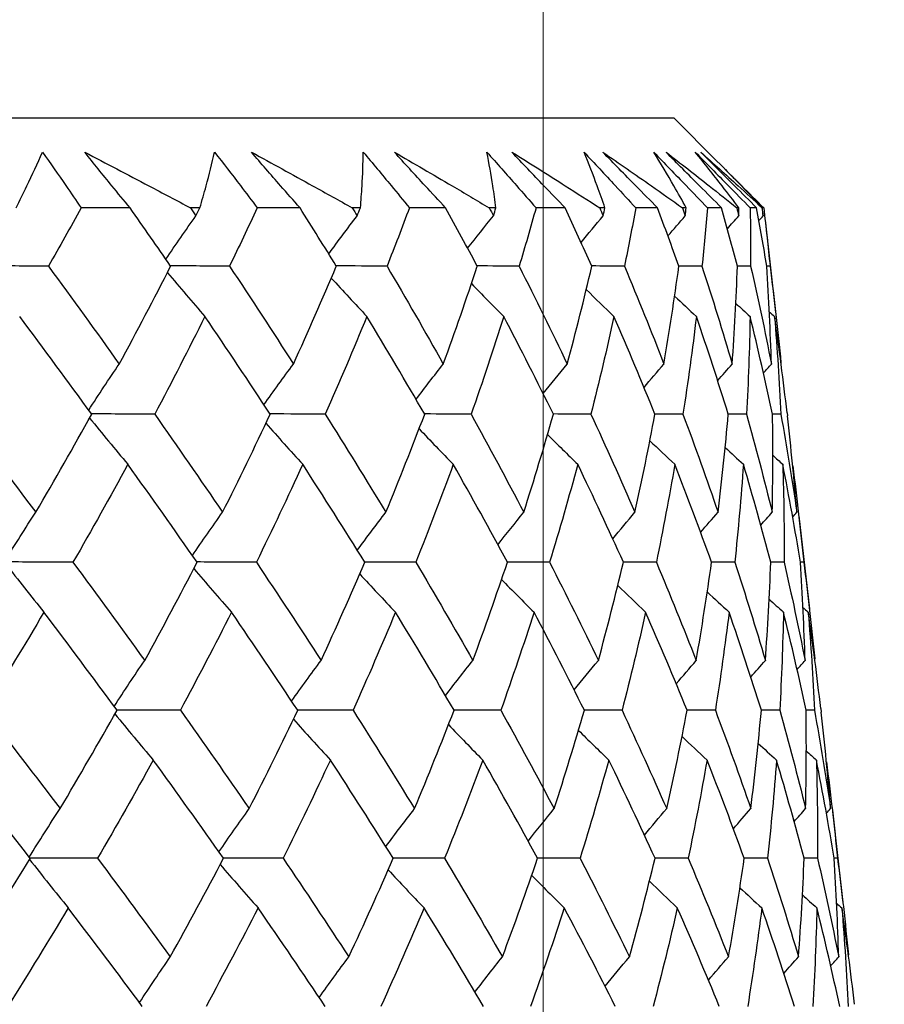
# Model space of a CAD drawing. Units: millimetres. Extents: x 40 to 1445, y 40 to 1010.
# Drawn here: x 999 to 1004, y 405 to 410 of the extents above; entities that cross this region are included whole.
import ezdxf

# ---------------------------------------------------------------- set-up
doc = ezdxf.new("R2010")
doc.units = ezdxf.units.MM
doc.header["$LTSCALE"] = 5
doc.layers.add('Dimension (ISO)', color=7, linetype='Continuous', lineweight=18, true_color=0x00003f)
doc.layers.add('Visible (ISO)', color=7, linetype='Continuous', lineweight=25, true_color=0x00003f)
doc.styles.add('Samuel Heath (ISO)', font='tahoma.ttf')
doc.dimstyles.new('Samuel Heath (ISO)', dxfattribs={"dimscale": 5, "dimtxt": 3, "dimasz": 2.5, "dimexe": 1, "dimexo": 1.5, "dimgap": 0.762, "dimtad": 0, "dimtih": 1, "dimtoh": 1, "dimrnd": 1e-08, "dimzin": 0, "dimdsep": 46, "dimtxsty": 'Samuel Heath (ISO)', "dimcen": 0.09, "dimdle": 10, "dimclrd": 256, "dimclre": 256, "dimclrt": 256, "dimazin": 0, "dimtfac": 1, "dimtmove": 0, "dimatfit": 3, "dimfxl": 0, "dimtolj": 1, "dimtzin": 0, "dimlwd": 15, "dimlwe": 15, "dimarcsym": 0})

# ---------------------------------------------------------------- blocks, each defined once
blk = doc.blocks.new('*D8')
at = {"layer": 'Defpoints', "color": 0, "transparency": 16777216}
for p in [(1001.9764, 532.4292), (976.9764, 378.7185), (1001.9764, 378.7185)]:
    blk.add_point(p, dxfattribs=at)
at = {"layer": 'Dimension (ISO)', "color": 176, "lineweight": 15, "true_color": 0x000080, "transparency": 16777216}
for p, q in [((976.9764, 386.2185), (976.9764, 537.4292)), ((1001.9764, 386.2185), (1001.9764, 537.4292)), ((964.4764, 532.4292), (929.309, 532.4292)), ((1001.9764, 532.4292), (976.9764, 532.4292)), ((1014.4764, 532.4292), (1026.9764, 532.4292))]:
    blk.add_line(p, q, dxfattribs=at)
at = {"layer": 'Dimension (ISO)', "color": 176, "true_color": 0x000080, "transparency": 16777216}
for points in [[(964.4764, 534.5126), (964.4764, 530.3459), (976.9764, 532.4292)], [(1014.4764, 534.5126), (1014.4764, 530.3459), (1001.9764, 532.4292)]]:
    blk.add_solid(points, dxfattribs=at)
at = {"layer": 'Dimension (ISO)', "color": 176, "lineweight": 18, "true_color": 0x000080, "transparency": 16777216, "char_height": 15, "attachment_point": 2, "style": 'Samuel Heath (ISO)'}
for s, insert in [('\\A1; {\\fAIGDT|b0|i0;\\ln}\\fTahoma|b0|i0;\\S40.00^ 31.00;', (888.6085, 576.3417)), ('\\A1;[\\S1 9\\/16^ 1 1\\/4;]', (888.6085, 528.6192))]:
    blk.add_mtext(s, dxfattribs=dict(at, insert=insert))
blk = doc.blocks.new('*D9')
at = {"layer": 'Defpoints', "color": 0, "transparency": 16777216}
for p in [(1103.7639, 692.7516), (1075.1889, 381.8185), (1103.7639, 381.8185)]:
    blk.add_point(p, dxfattribs=at)
at = {"layer": 'Dimension (ISO)', "color": 176, "lineweight": 15, "true_color": 0x000080, "transparency": 16777216}
for p, q in [((1075.1889, 389.3185), (1075.1889, 697.7516)), ((1103.7639, 389.3185), (1103.7639, 697.7516)), ((1062.6889, 692.7516), (1030.0628, 692.7516)), ((1103.7639, 692.7516), (1075.1889, 692.7516)), ((1116.2639, 692.7516), (1128.7639, 692.7516))]:
    blk.add_line(p, q, dxfattribs=at)
at = {"layer": 'Dimension (ISO)', "color": 176, "true_color": 0x000080, "transparency": 16777216}
for points in [[(1062.6889, 694.835), (1062.6889, 690.6683), (1075.1889, 692.7516)], [(1116.2639, 694.835), (1116.2639, 690.6683), (1103.7639, 692.7516)]]:
    blk.add_solid(points, dxfattribs=at)
at = {"layer": 'Dimension (ISO)', "color": 176, "lineweight": 18, "true_color": 0x000080, "transparency": 16777216, "char_height": 15, "attachment_point": 2, "style": 'Samuel Heath (ISO)'}
for s, insert in [('\\A1; {\\fAIGDT|b0|i0;\\ln}\\fTahoma|b0|i0;\\S40.00^ 31.00;', (989.3623, 736.6641)), ('\\A1;[\\S1 9\\/16^ 1 1\\/4;]', (989.3623, 688.9416))]:
    blk.add_mtext(s, dxfattribs=dict(at, insert=insert))

msp = doc.modelspace()

# ---------------------------------------------------------------- linework, layer by layer
at = {"layer": 'Visible (ISO)'}
for p, q in [((1002.6402, 409.4679), (976.3126, 409.4677)), ((1002.6402, 409.4679), (1002.8575, 409.2507)), ((999.8842, 409.0136), (999.6358, 409.0135)), ((1000.2379, 409.0136), (1000.1902, 409.0136)), ((1000.7452, 409.0136), (1000.5281, 409.0136)), ((1001.0513, 409.0136), (1001.0102, 409.0136)), ((1001.4827, 409.0136), (1001.2993, 409.0136)), ((1001.7378, 409.0136), (1001.7039, 409.0136)), ((1002.0887, 409.0136), (1001.941, 409.0136)), ((1002.2901, 409.0136), (1002.2636, 409.0136)), ((1002.5566, 409.0136), (1002.4461, 409.0136)), ((1002.7019, 409.0136), (1002.6832, 409.0136)), ((1002.8811, 409.0136), (1002.8091, 409.0136)), ((1002.9688, 409.0136), (1002.9581, 409.0136)), ((1003.0587, 409.0136), (1003.026, 409.0136)), ((1003.0879, 409.0136), (1003.0853, 409.0136)), ((1003.1016, 408.9519), (1003.155, 408.4831)), ((1003.2129, 407.975), (1003.2146, 407.9606)), ((1003.2723, 407.4536), (1003.3261, 406.9815)), ((1003.3836, 406.4766), (1003.3856, 406.459)), ((1003.443, 405.9553), (1003.4972, 405.4799))]:
    msp.add_line(p, q, dxfattribs=at)
for points, knots in [([(999.3067, 409.0135), (999.3254, 409.0505), (999.3437, 409.0875), (999.389, 409.1815), (999.4154, 409.2385), (999.4405, 409.2955)], [0.01388028, 0.01388028, 0.01388028, 0.01388028, 0.03908115, 0.03908115, 0.07802345, 0.07802345, 0.07802345, 0.07802345]), ([(999.4405, 409.2955), (999.4806, 409.239), (999.5201, 409.1826), (999.5849, 409.0886), (999.6105, 409.0511), (999.6358, 409.0135)], [0, 0, 0, 0, 0.02397069, 0.02397069, 0.03993691, 0.03993691, 0.03993691, 0.03993691]), ([(999.8842, 409.0136), (999.8532, 409.0508), (999.8224, 409.0881), (999.7454, 409.182), (999.6995, 409.2387), (999.6542, 409.2955)], [0.00842149, 0.00842149, 0.00842149, 0.00842149, 0.02426923, 0.02426923, 0.04835857, 0.04835857, 0.04835857, 0.04835857]), ([(999.6542, 409.2955), (999.7629, 409.2388), (999.8712, 409.182), (1000.0496, 409.088), (1000.12, 409.0508), (1000.1902, 409.0136)], [0, 0, 0, 0, 0.03876325, 0.03876325, 0.06414314, 0.06414314, 0.06414314, 0.06414314]), ([(1000.2379, 409.0136), (1000.249, 409.0505), (1000.2595, 409.0875), (1000.2851, 409.1815), (1000.2994, 409.2385), (1000.3124, 409.2955)], [0.01388028, 0.01388028, 0.01388028, 0.01388028, 0.03908115, 0.03908115, 0.07802345, 0.07802345, 0.07802345, 0.07802345]), ([(1000.3124, 409.2955), (1000.3565, 409.239), (1000.4001, 409.1826), (1000.4716, 409.0886), (1000.5, 409.0511), (1000.5281, 409.0136)], [0, 0, 0, 0, 0.02397069, 0.02397069, 0.03993691, 0.03993691, 0.03993691, 0.03993691]), ([(1000.7452, 409.0136), (1000.7121, 409.0508), (1000.6793, 409.0881), (1000.597, 409.182), (1000.5479, 409.2387), (1000.4993, 409.2955)], [0.00842149, 0.00842149, 0.00842149, 0.00842149, 0.02426923, 0.02426923, 0.04835857, 0.04835857, 0.04835857, 0.04835857]), ([(1000.4993, 409.2955), (1000.6032, 409.2388), (1000.7065, 409.182), (1000.8764, 409.088), (1000.9435, 409.0508), (1001.0102, 409.0136)], [0, 0, 0, 0, 0.03876325, 0.03876325, 0.06414314, 0.06414314, 0.06414314, 0.06414314]), ([(1001.0513, 409.0136), (1001.0545, 409.0505), (1001.0572, 409.0875), (1001.0627, 409.1815), (1001.0648, 409.2385), (1001.0657, 409.2955)], [0.01388028, 0.01388028, 0.01388028, 0.01388028, 0.03908115, 0.03908115, 0.07802345, 0.07802345, 0.07802345, 0.07802345]), ([(1001.0657, 409.2955), (1001.1132, 409.239), (1001.1603, 409.1826), (1001.2379, 409.0886), (1001.2687, 409.0511), (1001.2993, 409.0136)], [0, 0, 0, 0, 0.02397069, 0.02397069, 0.03993691, 0.03993691, 0.03993691, 0.03993691]), ([(1001.4827, 409.0136), (1001.448, 409.0508), (1001.4135, 409.0881), (1001.3268, 409.182), (1001.275, 409.2387), (1001.2236, 409.2955)], [0.00842149, 0.00842149, 0.00842149, 0.00842149, 0.02426923, 0.02426923, 0.04835857, 0.04835857, 0.04835857, 0.04835857]), ([(1001.2236, 409.2955), (1001.3215, 409.2388), (1001.4187, 409.182), (1001.5784, 409.088), (1001.6413, 409.0508), (1001.7039, 409.0136)], [0, 0, 0, 0, 0.03876325, 0.03876325, 0.06414314, 0.06414314, 0.06414314, 0.06414314]), ([(1001.692, 409.2955), (1001.7425, 409.239), (1001.7925, 409.1826), (1001.8753, 409.0886), (1001.9082, 409.0511), (1001.941, 409.0136)], [0, 0, 0, 0, 0.02397069, 0.02397069, 0.03993691, 0.03993691, 0.03993691, 0.03993691]), ([(1001.7378, 409.0136), (1001.7331, 409.0505), (1001.7279, 409.0875), (1001.7133, 409.1815), (1001.7033, 409.2385), (1001.692, 409.2955)], [0.01388028, 0.01388028, 0.01388028, 0.01388028, 0.03908115, 0.03908115, 0.07802345, 0.07802345, 0.07802345, 0.07802345]), ([(1002.0887, 409.0136), (1002.0527, 409.0508), (1002.0169, 409.0881), (1001.9268, 409.182), (1001.8728, 409.2388), (1001.8191, 409.2955)], [0.00842149, 0.00842149, 0.00842149, 0.00842149, 0.02426923, 0.02426923, 0.04835857, 0.04835857, 0.04835857, 0.04835857]), ([(1001.8191, 409.2955), (1001.91, 409.2388), (1002, 409.1821), (1002.1477, 409.088), (1002.2058, 409.0508), (1002.2636, 409.0136)], [0, 0, 0, 0, 0.03876325, 0.03876325, 0.06414314, 0.06414314, 0.06414314, 0.06414314]), ([(1002.1844, 409.2955), (1002.2373, 409.239), (1002.2898, 409.1826), (1002.3769, 409.0886), (1002.4115, 409.0511), (1002.4461, 409.0136)], [0, 0, 0, 0, 0.02397069, 0.02397069, 0.03993691, 0.03993691, 0.03993691, 0.03993691]), ([(1002.2901, 409.0136), (1002.2775, 409.0505), (1002.2645, 409.0875), (1002.2299, 409.1815), (1002.2078, 409.2385), (1002.1844, 409.2955)], [0.01388028, 0.01388028, 0.01388028, 0.01388028, 0.03908115, 0.03908115, 0.07802345, 0.07802345, 0.07802345, 0.07802345]), ([(1002.5566, 409.0136), (1002.5197, 409.0508), (1002.4829, 409.0881), (1002.3904, 409.182), (1002.3348, 409.2388), (1002.2795, 409.2955)], [0.00842149, 0.00842149, 0.00842149, 0.00842149, 0.02426923, 0.02426923, 0.04835857, 0.04835857, 0.04835857, 0.04835857]), ([(1002.2795, 409.2955), (1002.3623, 409.2388), (1002.4442, 409.1821), (1002.5782, 409.088), (1002.6309, 409.0508), (1002.6832, 409.0136)], [0, 0, 0, 0, 0.03876325, 0.03876325, 0.06414314, 0.06414314, 0.06414314, 0.06414314]), ([(1002.5376, 409.2955), (1002.5923, 409.239), (1002.6467, 409.1826), (1002.7371, 409.0886), (1002.7731, 409.0511), (1002.8091, 409.0136)], [0, 0, 0, 0, 0.02397069, 0.02397069, 0.03993691, 0.03993691, 0.03993691, 0.03993691]), ([(1002.7019, 409.0136), (1002.6816, 409.0505), (1002.6609, 409.0875), (1002.6068, 409.1815), (1002.5728, 409.2385), (1002.5376, 409.2955)], [0.01388028, 0.01388028, 0.01388028, 0.01388028, 0.03908115, 0.03908115, 0.07802345, 0.07802345, 0.07802345, 0.07802345]), ([(1002.8811, 409.0136), (1002.8437, 409.0508), (1002.8064, 409.0881), (1002.7125, 409.182), (1002.656, 409.2388), (1002.5996, 409.2955)], [0.00842149, 0.00842149, 0.00842149, 0.00842149, 0.02426923, 0.02426923, 0.04835857, 0.04835857, 0.04835857, 0.04835857]), ([(1002.5996, 409.2955), (1002.6734, 409.2388), (1002.7462, 409.1821), (1002.8652, 409.088), (1002.9118, 409.0508), (1002.9581, 409.0136)], [0, 0, 0, 0, 0.03876325, 0.03876325, 0.06414314, 0.06414314, 0.06414314, 0.06414314]), ([(1002.7477, 409.2955), (1002.8036, 409.239), (1002.8594, 409.1826), (1002.952, 409.0886), (1002.989, 409.0511), (1003.026, 409.0136)], [0, 0, 0, 0, 0.02397069, 0.02397069, 0.03993691, 0.03993691, 0.03993691, 0.03993691]), ([(1002.9688, 409.0136), (1002.9411, 409.0505), (1002.9129, 409.0875), (1002.8398, 409.1815), (1002.7943, 409.2385), (1002.7477, 409.2955)], [0.01388028, 0.01388028, 0.01388028, 0.01388028, 0.03908115, 0.03908115, 0.07802345, 0.07802345, 0.07802345, 0.07802345]), ([(1003.0587, 409.0136), (1003.0213, 409.0508), (1002.9838, 409.0881), (1002.8895, 409.182), (1002.8327, 409.2388), (1002.7759, 409.2955)], [0.00842149, 0.00842149, 0.00842149, 0.00842149, 0.02426923, 0.02426923, 0.04835857, 0.04835857, 0.04835857, 0.04835857]), ([(1002.7759, 409.2955), (1002.8399, 409.2388), (1002.9029, 409.1821), (1003.0055, 409.088), (1003.0456, 409.0508), (1003.0853, 409.0136)], [0, 0, 0, 0, 0.03876325, 0.03876325, 0.06414314, 0.06414314, 0.06414314, 0.06414314]), ([(1003.0879, 409.0136), (1003.053, 409.0505), (1003.0176, 409.0875), (1002.9409, 409.1666), (1002.8995, 409.2086), (1002.8575, 409.2507)], [0.01388028, 0.01388028, 0.01388028, 0.01388028, 0.03908115, 0.03908115, 0.06781077, 0.06781077, 0.06781077, 0.06781077]), ([(1002.8992, 409.2087), (1002.9267, 409.1812), (1002.9543, 409.1537), (1003.0193, 409.0886), (1003.0569, 409.0511), (1003.0945, 409.0136)], [0.01228568, 0.01228568, 0.01228568, 0.01228568, 0.02397069, 0.02397069, 0.03993691, 0.03993691, 0.03993691, 0.03993691])]:
    msp.add_open_spline(points, degree=3, knots=knots, dxfattribs=at)
for points in [[(999.6358, 409.0135), (999.5817, 408.9149), (999.5267, 408.8163), (999.4709, 408.7178)], [(1000.0897, 408.7178), (1000.0219, 408.8163), (999.9534, 408.9149), (999.8842, 409.0136)], [(1000.1902, 409.0136), (1000.1994, 408.9999), (1000.2086, 408.9863), (1000.2178, 408.9727)], [(1000.2178, 408.9727), (1000.2245, 408.9863), (1000.2312, 408.9999), (1000.2379, 409.0136)], [(1000.5281, 409.0136), (1000.4824, 408.9149), (1000.4357, 408.8163), (1000.3882, 408.7178)], [(1000.9291, 408.7178), (1000.8686, 408.8163), (1000.8072, 408.9149), (1000.7452, 409.0136)], [(1001.0102, 409.0136), (1001.0184, 408.9999), (1001.0266, 408.9863), (1001.0347, 408.9727)], [(1001.0347, 408.9727), (1001.0403, 408.9863), (1001.0458, 408.9999), (1001.0513, 409.0136)], [(1001.2993, 409.0136), (1001.2625, 408.9149), (1001.2247, 408.8163), (1001.186, 408.7178)], [(1001.6431, 408.7178), (1001.5904, 408.8163), (1001.537, 408.9149), (1001.4827, 409.0136)], [(1001.7039, 409.0136), (1001.711, 408.9999), (1001.718, 408.9863), (1001.7251, 408.9727)], [(1001.7251, 408.9727), (1001.7294, 408.9863), (1001.7336, 408.9999), (1001.7378, 409.0136)], [(1001.941, 409.0136), (1001.9134, 408.9149), (1001.8849, 408.8163), (1001.8555, 408.7178)], [(1002.2237, 408.7178), (1002.1796, 408.8163), (1002.1346, 408.9149), (1002.0887, 409.0136)], [(1002.2636, 409.0136), (1002.2695, 408.9999), (1002.2754, 408.9863), (1002.2812, 408.9727)], [(1002.2812, 408.9727), (1002.2842, 408.9863), (1002.2871, 408.9999), (1002.2901, 409.0136)], [(1002.4461, 409.0136), (1002.4281, 408.9149), (1002.4092, 408.8163), (1002.3893, 408.7178)], [(1002.6647, 408.7178), (1002.6295, 408.8163), (1002.5935, 408.9149), (1002.5566, 409.0136)], [(1002.6832, 409.0136), (1002.6878, 408.9999), (1002.6925, 408.9863), (1002.6971, 408.9727)], [(1002.6971, 408.9727), (1002.6987, 408.9863), (1002.7003, 408.9999), (1002.7019, 409.0136)], [(1002.8091, 409.0136), (1002.8009, 408.9149), (1002.7918, 408.8163), (1002.7817, 408.7178)], [(1002.9611, 408.7178), (1002.9354, 408.8163), (1002.9087, 408.9149), (1002.8811, 409.0136)], [(1002.9581, 409.0136), (1002.9614, 408.9999), (1002.9648, 408.9863), (1002.9681, 408.9727)], [(1002.9681, 408.9727), (1002.9684, 408.9863), (1002.9686, 408.9999), (1002.9688, 409.0136)], [(1003.026, 409.0136), (1003.0278, 408.9149), (1003.0285, 408.8163), (1003.0283, 408.7178)], [(1003.1099, 408.7178), (1003.0938, 408.8163), (1003.0767, 408.9149), (1003.0587, 409.0136)], [(1003.0853, 409.0136), (1003.0873, 408.9999), (1003.0893, 408.9863), (1003.0913, 408.9727)], [(1003.0913, 408.9727), (1003.0902, 408.9863), (1003.0891, 408.9999), (1003.0879, 409.0136)], [(1003.0945, 409.0136), (1003.1061, 408.9149), (1003.1168, 408.8163), (1003.1265, 408.7178)], [(1000.0654, 408.753), (1000.1154, 408.8271), (1000.1662, 408.9003), (1000.2178, 408.9727)], [(1000.8907, 408.7802), (1000.938, 408.845), (1000.9861, 408.9092), (1001.0347, 408.9727)], [(1001.5944, 408.8085), (1001.6375, 408.8637), (1001.681, 408.9184), (1001.7251, 408.9727)], [(1002.1692, 408.8385), (1002.2062, 408.8836), (1002.2435, 408.9283), (1002.2812, 408.9727)], [(1002.6092, 408.8712), (1002.6383, 408.9052), (1002.6676, 408.939), (1002.6971, 408.9727)], [(1002.9104, 408.9076), (1002.9295, 408.9294), (1002.9488, 408.9511), (1002.9681, 408.9727)], [(1003.0703, 408.9494), (1003.0773, 408.9571), (1003.0843, 408.9649), (1003.0913, 408.9727)], [(999.4709, 408.7178), (999.358, 408.7186), (999.2451, 408.7194), (999.1321, 408.7202)], [(999.4709, 408.7178), (999.5921, 408.5522), (999.7115, 408.3869), (999.8291, 408.2218)], [(999.8291, 408.2218), (999.9184, 408.387), (1000.0053, 408.5523), (1000.0897, 408.7178)], [(1000.3882, 408.7178), (1000.2882, 408.7185), (1000.1882, 408.7192), (1000.0882, 408.72)], [(1000.3882, 408.7178), (1000.498, 408.5522), (1000.6059, 408.3869), (1000.7117, 408.2219)], [(1000.7117, 408.2219), (1000.7867, 408.387), (1000.8592, 408.5523), (1000.9291, 408.7178)], [(1001.186, 408.7178), (1001.1, 408.7184), (1001.014, 408.719), (1000.9279, 408.7197)], [(1001.186, 408.7178), (1001.2832, 408.5522), (1001.3783, 408.3869), (1001.4711, 408.2219)], [(1001.4711, 408.2219), (1001.5311, 408.387), (1001.5884, 408.5523), (1001.6431, 408.7178)], [(1001.8555, 408.7178), (1001.7844, 408.7183), (1001.7133, 408.7189), (1001.6422, 408.7194)], [(1001.8555, 408.7178), (1001.939, 408.5522), (1002.0203, 408.3869), (1002.0991, 408.2219)], [(1002.0991, 408.2219), (1002.1434, 408.387), (1002.1849, 408.5523), (1002.2237, 408.7178)], [(1002.3893, 408.7178), (1002.3339, 408.7182), (1002.2785, 408.7187), (1002.2231, 408.7191)], [(1002.3893, 408.7178), (1002.4583, 408.5522), (1002.5249, 408.3869), (1002.5889, 408.2219)], [(1002.5889, 408.2219), (1002.6169, 408.387), (1002.6422, 408.5523), (1002.6647, 408.7178)], [(1002.7817, 408.7178), (1002.7426, 408.7181), (1002.7034, 408.7184), (1002.6643, 408.7188)], [(1002.7817, 408.7178), (1002.8354, 408.5522), (1002.8865, 408.3869), (1002.9349, 408.2219)], [(1002.9349, 408.2219), (1002.9465, 408.387), (1002.9552, 408.5523), (1002.9611, 408.7178)], [(1003.0283, 408.7178), (1003.0059, 408.718), (1002.9834, 408.7182), (1002.961, 408.7184)], [(1003.0283, 408.7178), (1003.0661, 408.5522), (1003.1012, 408.3869), (1003.1335, 408.2219)], [(1003.1265, 408.7178), (1003.1209, 408.7178), (1003.1154, 408.7179), (1003.1099, 408.7179)], [(1003.1335, 408.2219), (1003.1284, 408.387), (1003.1205, 408.5523), (1003.1099, 408.7178)], [(1003.1265, 408.7178), (1003.1476, 408.5545), (1003.1661, 408.3915), (1003.1818, 408.2288)], [(1000.073, 408.685), (1000.1358, 408.6103), (1000.1993, 408.5364), (1000.2635, 408.4634)], [(1000.9037, 408.6578), (1000.9632, 408.5923), (1001.0233, 408.5275), (1001.084, 408.4635)], [(1001.6136, 408.6294), (1001.6677, 408.5736), (1001.7223, 408.5183), (1001.7773, 408.4635)], [(1002.1954, 408.5992), (1002.2419, 408.5536), (1002.2887, 408.5084), (1002.3358, 408.4635)], [(1002.6433, 408.5663), (1002.6798, 408.5318), (1002.7165, 408.4975), (1002.7534, 408.4635)], [(1002.9532, 408.5294), (1002.9772, 408.5074), (1003.0014, 408.4854), (1003.0256, 408.4635)], [(1003.1229, 408.4871), (1003.1317, 408.4792), (1003.1405, 408.4713), (1003.1493, 408.4635)], [(999.6898, 407.9678), (999.5699, 408.1328), (999.4483, 408.298), (999.3249, 408.4634)], [(1000.2635, 408.4634), (1000.1811, 408.298), (1000.0962, 408.1328), (1000.0089, 407.9678)], [(1000.5942, 407.9678), (1000.4859, 408.1328), (1000.3757, 408.298), (1000.2635, 408.4634)], [(1001.084, 408.4635), (1001.0163, 408.2981), (1000.9459, 408.1328), (1000.8731, 407.9678)], [(1001.3767, 407.9678), (1001.2813, 408.1328), (1001.1837, 408.298), (1001.084, 408.4635)], [(1001.7773, 408.4635), (1001.725, 408.2981), (1001.67, 408.1328), (1001.6124, 407.9678)], [(1002.0289, 407.9678), (1001.9474, 408.1328), (1001.8635, 408.298), (1001.7773, 408.4635)], [(1002.3358, 408.4635), (1002.2995, 408.2981), (1002.2605, 408.1329), (1002.2187, 407.9678)], [(1002.5435, 407.9678), (1002.4768, 408.1328), (1002.4075, 408.298), (1002.3358, 408.4635)], [(1002.7534, 408.4635), (1002.7336, 408.2981), (1002.7109, 408.1329), (1002.6855, 407.9678)], [(1002.915, 407.9678), (1002.8637, 408.1328), (1002.8099, 408.298), (1002.7534, 408.4635)], [(1003.0256, 408.4635), (1003.0223, 408.2981), (1003.0163, 408.1329), (1003.0075, 407.9678)], [(1003.1392, 407.9678), (1003.104, 408.1328), (1003.0661, 408.298), (1003.0256, 408.4635)], [(1003.1493, 408.4635), (1003.1627, 408.2981), (1003.1734, 408.1329), (1003.1812, 407.9678)], [(1003.2129, 407.975), (1003.1944, 408.1376), (1003.1732, 408.3004), (1003.1493, 408.4635)], [(999.6744, 407.989), (999.7252, 408.0676), (999.7767, 408.1452), (999.8291, 408.2218)], [(1000.5626, 408.0158), (1000.6116, 408.0852), (1000.6613, 408.1539), (1000.7117, 408.2219)], [(1001.3328, 408.0434), (1001.3784, 408.1035), (1001.4245, 408.1629), (1001.4711, 408.2219)], [(1001.9769, 408.0724), (1002.0172, 408.1226), (1002.058, 408.1724), (1002.0991, 408.2219)], [(1002.488, 408.1036), (1002.5213, 408.1433), (1002.555, 408.1827), (1002.5889, 408.2219)], [(1002.8612, 408.138), (1002.8856, 408.1661), (1002.9102, 408.194), (1002.9349, 408.2219)], [(1003.0932, 408.1769), (1003.1066, 408.1919), (1003.12, 408.2069), (1003.1335, 408.2219)], [(999.0293, 407.9678), (999.1566, 407.802), (999.2823, 407.6364), (999.4063, 407.471)], [(999.4063, 407.471), (999.5031, 407.6365), (999.5977, 407.802), (999.6898, 407.9678)], [(1000.0089, 407.9678), (999.9021, 407.9684), (999.7952, 407.9691), (999.6884, 407.9698)], [(1000.0089, 407.9678), (1000.1254, 407.802), (1000.24, 407.6364), (1000.3527, 407.471)], [(1000.3527, 407.471), (1000.4357, 407.6365), (1000.5162, 407.802), (1000.5942, 407.9678)], [(1000.8731, 407.9678), (1000.7797, 407.9684), (1000.6864, 407.969), (1000.593, 407.9695)], [(1000.8731, 407.9678), (1000.9774, 407.802), (1001.0797, 407.6364), (1001.1799, 407.4711)], [(1001.1799, 407.4711), (1001.2481, 407.6365), (1001.3138, 407.802), (1001.3767, 407.9678)], [(1001.6124, 407.9678), (1001.5335, 407.9683), (1001.4547, 407.9688), (1001.3759, 407.9693)], [(1001.6124, 407.9678), (1001.7035, 407.802), (1001.7924, 407.6364), (1001.8789, 407.4711)], [(1001.8789, 407.4711), (1001.9316, 407.6365), (1001.9816, 407.802), (1002.0289, 407.9678)], [(1002.2187, 407.9678), (1002.1552, 407.9682), (1002.0917, 407.9686), (1002.0283, 407.9691)], [(1002.2187, 407.9678), (1002.2956, 407.802), (1002.3701, 407.6364), (1002.4421, 407.4711)], [(1002.4421, 407.4711), (1002.4787, 407.6365), (1002.5125, 407.802), (1002.5435, 407.9678)], [(1002.6855, 407.9678), (1002.638, 407.9681), (1002.5906, 407.9685), (1002.5431, 407.9688)], [(1002.6855, 407.9678), (1002.7473, 407.802), (1002.8065, 407.6364), (1002.8631, 407.4711)], [(1002.8631, 407.4711), (1002.8832, 407.6365), (1002.9005, 407.802), (1002.915, 407.9678)], [(1003.0075, 407.9678), (1002.9766, 407.968), (1002.9457, 407.9683), (1002.9148, 407.9685)], [(1003.0075, 407.9678), (1003.0535, 407.802), (1003.0969, 407.6364), (1003.1376, 407.4711)], [(1003.1376, 407.4711), (1003.1409, 407.6365), (1003.1415, 407.802), (1003.1392, 407.9678)], [(1003.1812, 407.9678), (1003.1672, 407.9679), (1003.1532, 407.968), (1003.1391, 407.9681)], [(1003.1812, 407.9678), (1003.211, 407.802), (1003.238, 407.6364), (1003.2623, 407.4711)], [(999.6792, 407.9487), (999.743, 407.8695), (999.8076, 407.7914), (999.8728, 407.7143)], [(1000.5725, 407.9219), (1000.6341, 407.8519), (1000.6963, 407.7827), (1000.7591, 407.7143)], [(1003.2623, 407.4711), (1003.2491, 407.6341), (1003.2332, 407.7973), (1003.2146, 407.9606)], [(1001.3486, 407.8942), (1001.4058, 407.8336), (1001.4635, 407.7737), (1001.5217, 407.7143)], [(1001.9992, 407.8651), (1002.0499, 407.8144), (1002.101, 407.7641), (1002.1524, 407.7143)], [(1002.5178, 407.8337), (1002.5597, 407.7937), (1002.6018, 407.7538), (1002.6442, 407.7143)], [(1002.8993, 407.7991), (1002.93, 407.7707), (1002.9608, 407.7424), (1002.9917, 407.7143)], [(1003.1406, 407.7599), (1003.1574, 407.7446), (1003.1743, 407.7294), (1003.1911, 407.7143)], [(999.8728, 407.7143), (999.7826, 407.5486), (999.6899, 407.3831), (999.5949, 407.2178)], [(1000.2236, 407.2178), (1000.1085, 407.3831), (999.9916, 407.5486), (999.8728, 407.7143)], [(1000.7591, 407.7143), (1000.6832, 407.5486), (1000.6048, 407.3831), (1000.5239, 407.2178)], [(1001.0734, 407.2178), (1000.9707, 407.3831), (1000.8659, 407.5486), (1000.7591, 407.7143)], [(1001.5217, 407.7143), (1001.4611, 407.5486), (1001.3977, 407.3831), (1001.3318, 407.2178)], [(1001.7961, 407.2178), (1001.7069, 407.3831), (1001.6154, 407.5486), (1001.5217, 407.7143)], [(1002.1524, 407.7143), (1002.1076, 407.5486), (1002.0601, 407.3831), (1002.0098, 407.2178)], [(1002.3839, 407.2178), (1002.3091, 407.3831), (1002.232, 407.5486), (1002.1524, 407.7143)], [(1002.6442, 407.7143), (1002.6157, 407.5486), (1002.5845, 407.3831), (1002.5505, 407.2178)], [(1002.8302, 407.2178), (1002.7708, 407.3831), (1002.7087, 407.5486), (1002.6442, 407.7143)], [(1002.9917, 407.7143), (1002.9799, 407.5486), (1002.9653, 407.3831), (1002.9479, 407.2178)], [(1003.1302, 407.2178), (1003.0867, 407.3831), (1003.0405, 407.5486), (1002.9917, 407.7143)], [(1003.1911, 407.7143), (1003.1962, 407.5486), (1003.1984, 407.3831), (1003.1978, 407.2178)], [(1003.2806, 407.2178), (1003.2536, 407.3831), (1003.2237, 407.5486), (1003.1911, 407.7143)], [(1003.2413, 407.7068), (1003.2627, 407.5437), (1003.2814, 407.3807), (1003.2973, 407.2178)], [(999.2505, 407.2251), (999.3015, 407.3082), (999.3535, 407.3901), (999.4063, 407.471)], [(1000.2, 407.2517), (1000.2501, 407.3257), (1000.301, 407.3988), (1000.3527, 407.471)], [(1001.0354, 407.2788), (1001.0829, 407.3435), (1001.1311, 407.4076), (1001.1799, 407.4711)], [(1001.7478, 407.307), (1001.791, 407.3621), (1001.8347, 407.4168), (1001.8789, 407.4711)], [(1002.3296, 407.3369), (1002.3667, 407.3819), (1002.4042, 407.4267), (1002.4421, 407.4711)], [(1002.7749, 407.3695), (1002.8041, 407.4036), (1002.8335, 407.4374), (1002.8631, 407.4711)], [(1003.0796, 407.406), (1003.0988, 407.4277), (1003.1181, 407.4494), (1003.1376, 407.4711)], [(1003.2412, 407.4477), (1003.2482, 407.4555), (1003.2553, 407.4633), (1003.2623, 407.4711)], [(999.5949, 407.2178), (999.4815, 407.2184), (999.3681, 407.219), (999.2547, 407.2195)], [(999.5949, 407.2178), (999.7178, 407.0518), (999.839, 406.8859), (999.9584, 406.7203)], [(999.9584, 406.7203), (1000.0492, 406.8859), (1000.1376, 407.0518), (1000.2236, 407.2178)], [(1000.5239, 407.2178), (1000.4234, 407.2183), (1000.323, 407.2188), (1000.2225, 407.2194)], [(1000.5239, 407.2178), (1000.6352, 407.0518), (1000.7446, 406.8859), (1000.8519, 406.7203)], [(1000.8519, 406.7203), (1000.9283, 406.8859), (1001.0021, 407.0518), (1001.0734, 407.2178)], [(1001.3318, 407.2178), (1001.2454, 407.2183), (1001.1589, 407.2187), (1001.0725, 407.2192)], [(1001.3318, 407.2178), (1001.4303, 407.0518), (1001.5267, 406.8859), (1001.6208, 406.7203)], [(1001.6208, 406.7203), (1001.6819, 406.8859), (1001.7404, 407.0518), (1001.7961, 407.2178)], [(1002.0098, 407.2178), (1001.9383, 407.2182), (1001.8669, 407.2186), (1001.7955, 407.219)], [(1002.0098, 407.2178), (1002.0944, 407.0518), (1002.1768, 406.8859), (1002.2567, 406.7203)], [(1002.2567, 406.7203), (1002.3018, 406.8859), (1002.3442, 407.0518), (1002.3839, 407.2178)], [(1002.5505, 407.2178), (1002.4948, 407.2181), (1002.4391, 407.2184), (1002.3834, 407.2187)], [(1002.5505, 407.2178), (1002.6203, 407.0518), (1002.6877, 406.8859), (1002.7525, 406.7203)], [(1002.7525, 406.7203), (1002.7812, 406.8859), (1002.8071, 407.0518), (1002.8302, 407.2178)], [(1002.9479, 407.2178), (1002.9086, 407.2181), (1002.8693, 407.2183), (1002.8299, 407.2185)], [(1002.9479, 407.2178), (1003.0022, 407.0518), (1003.0539, 406.8859), (1003.1029, 406.7203)], [(1003.1029, 406.7203), (1003.1148, 406.8859), (1003.1239, 407.0518), (1003.1302, 407.2178)], [(1003.1978, 407.2178), (1003.1752, 407.218), (1003.1527, 407.2181), (1003.1301, 407.2182)], [(1003.1978, 407.2178), (1003.2359, 407.0518), (1003.2713, 406.8859), (1003.304, 406.7203)], [(1003.2973, 407.2178), (1003.2918, 407.2179), (1003.2862, 407.2179), (1003.2806, 407.2179)], [(1003.304, 406.7203), (1003.299, 406.8859), (1003.2913, 407.0518), (1003.2806, 407.2178)], [(1003.2973, 407.2178), (1003.3185, 407.0546), (1003.337, 406.8916), (1003.3528, 406.7288)], [(999.2527, 407.2122), (999.317, 407.1287), (999.382, 407.0464), (999.4478, 406.9651)], [(1000.2069, 407.1857), (1000.27, 407.1113), (1000.3337, 407.0377), (1000.3981, 406.9651)], [(1001.0479, 407.1586), (1001.1076, 407.0934), (1001.168, 407.0289), (1001.2288, 406.9651)], [(1001.7665, 407.1304), (1001.8208, 407.0748), (1001.8756, 407.0197), (1001.9308, 406.9651)], [(1002.3553, 407.1003), (1002.402, 407.0549), (1002.449, 407.0099), (1002.4963, 406.9651)], [(1002.8085, 407.0675), (1002.8452, 407.0332), (1002.8821, 406.9991), (1002.9191, 406.9651)], [(1003.122, 407.0309), (1003.1461, 407.0089), (1003.1703, 406.987), (1003.1946, 406.9651)], [(1003.2935, 406.9887), (1003.3023, 406.9808), (1003.3111, 406.973), (1003.3199, 406.9651)], [(999.4478, 406.9651), (999.3499, 406.7992), (999.2496, 406.6334), (999.147, 406.4678)], [(999.818, 406.4678), (999.6963, 406.6334), (999.5729, 406.7992), (999.4478, 406.9651)], [(1000.3981, 406.9651), (1000.3142, 406.7992), (1000.2278, 406.6334), (1000.1389, 406.4678)], [(1000.7334, 406.4678), (1000.6236, 406.6334), (1000.5118, 406.7992), (1000.3981, 406.9651)], [(1001.2288, 406.9651), (1001.1598, 406.7992), (1001.0882, 406.6334), (1001.014, 406.4678)], [(1001.5256, 406.4678), (1001.4288, 406.6334), (1001.3299, 406.7992), (1001.2288, 406.9651)], [(1001.9308, 406.9651), (1001.8775, 406.7992), (1001.8214, 406.6334), (1001.7626, 406.4678)], [(1002.1857, 406.4678), (1002.1031, 406.6334), (1002.0181, 406.7992), (1001.9308, 406.9651)], [(1002.4963, 406.9651), (1002.4592, 406.7992), (1002.4193, 406.6334), (1002.3767, 406.4678)], [(1002.7066, 406.4678), (1002.639, 406.6334), (1002.5689, 406.7992), (1002.4963, 406.9651)], [(1002.9191, 406.9651), (1002.8987, 406.7992), (1002.8755, 406.6334), (1002.8494, 406.4678)], [(1003.0825, 406.4678), (1003.0307, 406.6334), (1002.9762, 406.7992), (1002.9191, 406.9651)], [(1003.1946, 406.9651), (1003.1911, 406.7992), (1003.1848, 406.6334), (1003.1756, 406.4678)], [(1003.3093, 406.4678), (1003.2739, 406.6334), (1003.2356, 406.7992), (1003.1946, 406.9651)], [(1003.3199, 406.9651), (1003.3333, 406.7992), (1003.3439, 406.6334), (1003.3516, 406.4678)], [(1003.3836, 406.4766), (1003.3651, 406.6393), (1003.3439, 406.8021), (1003.3199, 406.9651)], [(999.8033, 406.4878), (999.8542, 406.5662), (999.9059, 406.6437), (999.9584, 406.7203)], [(1000.7025, 406.5145), (1000.7516, 406.5838), (1000.8014, 406.6524), (1000.8519, 406.7203)], [(1001.4821, 406.542), (1001.5278, 406.602), (1001.574, 406.6614), (1001.6208, 406.7203)], [(1002.134, 406.5709), (1002.1745, 406.6211), (1002.2154, 406.6709), (1002.2567, 406.7203)], [(1002.6513, 406.602), (1002.6847, 406.6417), (1002.7185, 406.6811), (1002.7525, 406.7203)], [(1003.0288, 406.6364), (1003.0534, 406.6645), (1003.0781, 406.6924), (1003.1029, 406.7203)], [(1003.2635, 406.6752), (1003.2769, 406.6903), (1003.2904, 406.7053), (1003.304, 406.7203)], [(1000.1389, 406.4678), (1000.0316, 406.4683), (999.9243, 406.4687), (999.817, 406.4691)], [(1001.014, 406.4678), (1000.9202, 406.4682), (1000.8264, 406.4686), (1000.7327, 406.469)], [(1001.7626, 406.4678), (1001.6834, 406.4682), (1001.6042, 406.4685), (1001.525, 406.4688)], [(1002.3767, 406.4678), (1002.3129, 406.4681), (1002.2491, 406.4684), (1002.1853, 406.4687)], [(1002.8494, 406.4678), (1002.8017, 406.4681), (1002.754, 406.4683), (1002.7063, 406.4685)], [(1003.1756, 406.4678), (1003.1445, 406.468), (1003.1134, 406.4681), (1003.0824, 406.4683)], [(999.147, 406.4678), (999.2761, 406.3016), (999.4036, 406.1354), (999.5294, 405.9695)], [(999.5294, 405.9695), (999.628, 406.1354), (999.7242, 406.3016), (999.818, 406.4678)], [(999.8075, 406.4492), (999.8715, 406.3705), (999.9363, 406.2927), (1000.0017, 406.2159)], [(1000.1389, 406.4678), (1000.257, 406.3016), (1000.3732, 406.1354), (1000.4876, 405.9695)], [(1000.4876, 405.9695), (1000.5721, 406.1354), (1000.654, 406.3016), (1000.7334, 406.4678)], [(1000.7118, 406.4226), (1000.7736, 406.3529), (1000.836, 406.284), (1000.899, 406.216)], [(1001.014, 406.4678), (1001.1198, 406.3016), (1001.2235, 406.1355), (1001.3251, 405.9695)], [(1001.3251, 405.9695), (1001.3946, 406.1355), (1001.4614, 406.3016), (1001.5256, 406.4678)], [(1001.7626, 406.4678), (1001.855, 406.3016), (1001.945, 406.1355), (1002.0328, 405.9695)], [(1002.0328, 405.9695), (1002.0865, 406.1355), (1002.1375, 406.3016), (1002.1857, 406.4678)], [(1002.3767, 406.4678), (1002.4545, 406.3016), (1002.5299, 406.1355), (1002.6029, 405.9695)], [(1002.6029, 405.9695), (1002.6403, 406.1355), (1002.6748, 406.3016), (1002.7066, 406.4678)], [(1002.8494, 406.4678), (1002.9119, 406.3016), (1002.9719, 406.1355), (1003.0292, 405.9695)], [(1003.0292, 405.9695), (1003.0498, 406.1355), (1003.0676, 406.3016), (1003.0825, 406.4678)], [(1003.1756, 406.4678), (1003.2221, 406.3016), (1003.2659, 406.1355), (1003.307, 405.9695)], [(1003.307, 405.9695), (1003.3106, 406.1355), (1003.3114, 406.3016), (1003.3093, 406.4678)], [(1003.3516, 406.4678), (1003.3375, 406.4679), (1003.3234, 406.468), (1003.3093, 406.4681)], [(1003.3516, 406.4678), (1003.3817, 406.3016), (1003.4089, 406.1355), (1003.4333, 405.9695)], [(1003.4333, 405.9695), (1003.4201, 406.1325), (1003.4043, 406.2957), (1003.3856, 406.459)], [(1001.4973, 406.3951), (1001.5548, 406.3348), (1001.6127, 406.2751), (1001.6711, 406.216)], [(1002.1559, 406.3661), (1002.2067, 406.3156), (1002.258, 406.2656), (1002.3096, 406.216)], [(1002.6806, 406.3349), (1002.7227, 406.295), (1002.765, 406.2553), (1002.8075, 406.216)], [(1003.0665, 406.3004), (1003.0973, 406.2721), (1003.1283, 406.244), (1003.1593, 406.216)], [(1003.3105, 406.2613), (1003.3273, 406.2462), (1003.3443, 406.231), (1003.3612, 406.216)], [(999.3781, 405.7178), (999.2501, 405.8837), (999.1204, 406.0498), (998.9892, 406.2159)], [(1000.0017, 406.2159), (999.9099, 406.0498), (999.8157, 405.8837), (999.719, 405.7179)], [(1000.3575, 405.7179), (1000.2407, 405.8838), (1000.1221, 406.0498), (1000.0017, 406.2159)], [(1000.899, 406.216), (1000.8218, 406.0498), (1000.7419, 405.8837), (1000.6595, 405.7179)], [(1001.2176, 405.7179), (1001.1135, 405.8838), (1001.0073, 406.0498), (1000.899, 406.216)], [(1001.6711, 406.216), (1001.6093, 406.0498), (1001.5448, 405.8837), (1001.4775, 405.7179)], [(1001.9491, 405.7179), (1001.8587, 405.8838), (1001.766, 406.0498), (1001.6711, 406.216)], [(1002.3096, 406.216), (1002.2639, 406.0498), (1002.2154, 405.8837), (1002.1641, 405.7179)], [(1002.544, 405.7179), (1002.4683, 405.8838), (1002.3902, 406.0498), (1002.3096, 406.216)], [(1002.8075, 406.216), (1002.7784, 406.0498), (1002.7464, 405.8838), (1002.7116, 405.7179)], [(1002.9957, 405.7179), (1002.9355, 405.8838), (1002.8728, 406.0498), (1002.8075, 406.216)], [(1003.1593, 406.216), (1003.1471, 406.0498), (1003.1321, 405.8838), (1003.1141, 405.7179)], [(1003.2993, 405.7179), (1003.2553, 405.8838), (1003.2087, 406.0498), (1003.1593, 406.216)], [(1003.3612, 406.216), (1003.3661, 406.0498), (1003.3681, 405.8838), (1003.3673, 405.7179)], [(1003.4514, 405.7179), (1003.4241, 405.8838), (1003.3941, 406.0498), (1003.3612, 406.216)], [(1003.4122, 406.2069), (1003.4336, 406.0437), (1003.4523, 405.8807), (1003.4682, 405.7179)], [(999.3733, 405.724), (999.4245, 405.8069), (999.4765, 405.8887), (999.5294, 405.9695)], [(1000.3345, 405.7505), (1000.3848, 405.8243), (1000.4358, 405.8973), (1000.4876, 405.9695)], [(1001.1802, 405.7774), (1001.2278, 405.8421), (1001.2762, 405.9061), (1001.3251, 405.9695)], [(1001.9012, 405.8055), (1001.9446, 405.8606), (1001.9884, 405.9153), (1002.0328, 405.9695)], [(1002.49, 405.8354), (1002.5273, 405.8804), (1002.5649, 405.9251), (1002.6029, 405.9695)], [(1002.9406, 405.8679), (1002.9699, 405.902), (1002.9995, 405.9358), (1003.0292, 405.9695)], [(1003.2488, 405.9043), (1003.2681, 405.9261), (1003.2875, 405.9478), (1003.307, 405.9695)], [(1003.4121, 405.9462), (1003.4192, 405.9539), (1003.4262, 405.9617), (1003.4333, 405.9695)], [(999.0667, 405.2187), (999.1729, 405.3849), (999.2767, 405.5513), (999.3781, 405.7178)], [(999.3749, 405.7127), (999.4394, 405.6296), (999.5047, 405.5476), (999.5707, 405.4668)], [(999.719, 405.7179), (999.6051, 405.7182), (999.4912, 405.7185), (999.3773, 405.7189)], [(999.719, 405.7179), (999.8436, 405.5514), (999.9665, 405.385), (1000.0876, 405.2187)], [(1000.0876, 405.2187), (1000.18, 405.3849), (1000.27, 405.5513), (1000.3575, 405.7179)], [(1000.3409, 405.6863), (1000.4042, 405.6122), (1000.4681, 405.539), (1000.5327, 405.4668)], [(1000.6595, 405.7179), (1000.5586, 405.7182), (1000.4577, 405.7185), (1000.3568, 405.7188)], [(1000.6595, 405.7179), (1000.7724, 405.5514), (1000.8832, 405.385), (1000.9921, 405.2187)], [(1000.9921, 405.2187), (1001.0699, 405.3849), (1001.1451, 405.5513), (1001.2176, 405.7179)], [(1001.4775, 405.7179), (1001.3907, 405.7181), (1001.3039, 405.7184), (1001.2171, 405.7187)], [(1001.4775, 405.7179), (1001.5774, 405.5514), (1001.6751, 405.385), (1001.7705, 405.2187)], [(1001.7705, 405.2187), (1001.8328, 405.385), (1001.8924, 405.5513), (1001.9491, 405.7179)], [(1002.1641, 405.7179), (1002.0923, 405.7181), (1002.0205, 405.7183), (1001.9488, 405.7185)], [(1002.1641, 405.7179), (1002.2498, 405.5514), (1002.3332, 405.385), (1002.4142, 405.2187)], [(1002.4142, 405.2187), (1002.4603, 405.385), (1002.5036, 405.5513), (1002.544, 405.7179)], [(1002.7116, 405.7179), (1002.6557, 405.718), (1002.5997, 405.7182), (1002.5438, 405.7184)], [(1002.7116, 405.7179), (1002.7823, 405.5514), (1002.8505, 405.385), (1002.9162, 405.2187)], [(1002.9162, 405.2187), (1002.9456, 405.385), (1002.9721, 405.5513), (1002.9957, 405.7179)], [(1003.1141, 405.7179), (1003.0746, 405.718), (1003.0351, 405.7181), (1002.9956, 405.7183)], [(1003.1141, 405.7179), (1003.1691, 405.5514), (1003.2213, 405.385), (1003.2709, 405.2187)], [(1003.2709, 405.2187), (1003.2832, 405.385), (1003.2927, 405.5513), (1003.2993, 405.7179)], [(1003.3673, 405.7179), (1003.3446, 405.7179), (1003.3219, 405.718), (1003.2992, 405.7181)], [(1003.3673, 405.7179), (1003.4057, 405.5514), (1003.4415, 405.385), (1003.4744, 405.2187)], [(1003.4682, 405.7179), (1003.4626, 405.7179), (1003.457, 405.7179), (1003.4514, 405.7179)], [(1003.4744, 405.2187), (1003.4696, 405.385), (1003.462, 405.5513), (1003.4514, 405.7179)], [(1003.4682, 405.7179), (1003.4894, 405.5547), (1003.5079, 405.3917), (1003.5237, 405.2288)], [(1001.192, 405.6594), (1001.2521, 405.5945), (1001.3126, 405.5303), (1001.3737, 405.4668)], [(1001.9194, 405.6313), (1001.9739, 405.5759), (1002.0289, 405.5211), (1002.0843, 405.4668)], [(1002.5153, 405.6014), (1002.5621, 405.5562), (1002.6093, 405.5113), (1002.6567, 405.4668)], [(1002.9738, 405.5687), (1003.0106, 405.5346), (1003.0476, 405.5006), (1003.0848, 405.4668)], [(1003.2907, 405.5322), (1003.315, 405.5103), (1003.3393, 405.4885), (1003.3637, 405.4668)], [(1003.464, 405.4902), (1003.4729, 405.4824), (1003.4817, 405.4746), (1003.4905, 405.4668)], [(999.5707, 405.4668), (999.4711, 405.3003), (999.3691, 405.134), (999.2648, 404.9679)], [(999.9461, 404.9679), (999.8227, 405.1341), (999.6975, 405.3004), (999.5707, 405.4668)], [(1000.5327, 405.4668), (1000.4474, 405.3003), (1000.3594, 405.134), (1000.269, 404.9679)], [(1000.8727, 404.9679), (1000.7613, 405.1341), (1000.648, 405.3004), (1000.5327, 405.4668)], [(1001.3737, 405.4668), (1001.3034, 405.3003), (1001.2305, 405.134), (1001.1549, 404.9679)], [(1001.6744, 404.9679), (1001.5763, 405.1341), (1001.4761, 405.3004), (1001.3737, 405.4668)], [(1002.0843, 405.4668), (1002.0299, 405.3003), (1001.9728, 405.134), (1001.9129, 404.9679)], [(1002.3425, 404.9679), (1002.2588, 405.1341), (1002.1727, 405.3004), (1002.0843, 405.4668)], [(1002.6567, 405.4668), (1002.6189, 405.3003), (1002.5782, 405.134), (1002.5346, 404.9679)], [(1002.8696, 404.9679), (1002.8012, 405.1341), (1002.7302, 405.3004), (1002.6567, 405.4668)], [(1003.0848, 405.4668), (1003.0638, 405.3003), (1003.04, 405.134), (1003.0133, 404.9679)], [(1003.25, 404.9679), (1003.1976, 405.1341), (1003.1425, 405.3004), (1003.0848, 405.4668)], [(1003.3637, 405.4668), (1003.3599, 405.3003), (1003.3532, 405.134), (1003.3436, 404.9679)], [(1003.4795, 404.9679), (1003.4437, 405.1341), (1003.4051, 405.3004), (1003.3637, 405.4668)], [(1003.4905, 405.4668), (1003.5039, 405.3003), (1003.5144, 405.134), (1003.522, 404.9679)], [(1003.5544, 404.9783), (1003.5358, 405.141), (1003.5145, 405.3038), (1003.4905, 405.4668)], [(999.9321, 404.9866), (999.9832, 405.0649), (1000.035, 405.1423), (1000.0876, 405.2187)], [(1000.8423, 405.0132), (1000.8915, 405.0824), (1000.9415, 405.1509), (1000.9921, 405.2187)], [(1001.6314, 405.0405), (1001.6772, 405.1005), (1001.7236, 405.1599), (1001.7705, 405.2187)], [(1002.2911, 405.0694), (1002.3317, 405.1195), (1002.3728, 405.1693), (1002.4142, 405.2187)], [(1002.8145, 405.1005), (1002.8481, 405.1401), (1002.882, 405.1795), (1002.9162, 405.2187)], [(1003.1965, 405.1348), (1003.2211, 405.1629), (1003.2459, 405.1909), (1003.2709, 405.2187)], [(1003.4337, 405.1737), (1003.4473, 405.1887), (1003.4608, 405.2037), (1003.4744, 405.2187)]]:
    msp.add_open_spline(points, degree=3, dxfattribs=at)

# ---------------------------------------------------------------- dimensions: what is measured, and where the dimension line sits
at = {"layer": 'Dimension (ISO)', "color": 176, "lineweight": 18, "true_color": 0x000080}
for base, p1, p2, override, picture, middle in [((1103.7639106961, 692.7516433943), (1075.1889106961, 381.8184899063), (1103.7639106961, 381.8184899063), {"dimgap": 0.762, "dimtih": 0, "dimtoh": 0, "dimdec": 2, "dimpost": '\\X', "dimtol": 0, "dimlim": 1, "dimtp": 11.425, "dimtm": -2.425, "dimtdec": 2, "dimtofl": 1, "dimatfit": 1, "dimtvp": -0.192308}, '*D9', (989.3622772684, 692.7516433943)), ((1001.9764, 532.4292), (976.9764, 378.7185), (1001.9764, 378.7185), {"dimgap": 0.762, "dimtih": 0, "dimtoh": 0, "dimdec": 2, "dimpost": '\\X', "dimtol": 0, "dimlim": 1, "dimtp": 15, "dimtm": -6, "dimtdec": 2, "dimtofl": 1, "dimatfit": 1, "dimtvp": -0.192308}, '*D8', (888.6085, 532.4292))]:
    dim = msp.add_linear_dim(base=base, p1=p1, p2=p2, angle=180, text=' {\\fAIGDT|b0|i0;\\ln}\\fTahoma|b0|i0;<>\\X[\\S1 9\\/16^ 1 1\\/4;]', dimstyle='Samuel Heath (ISO)', override=override, dxfattribs=at)
    dim.commit()
    dim.dimension.update_dxf_attribs({"geometry": picture, "text_midpoint": middle, "dimtype": 160})

doc.saveas('drawing.dxf')
